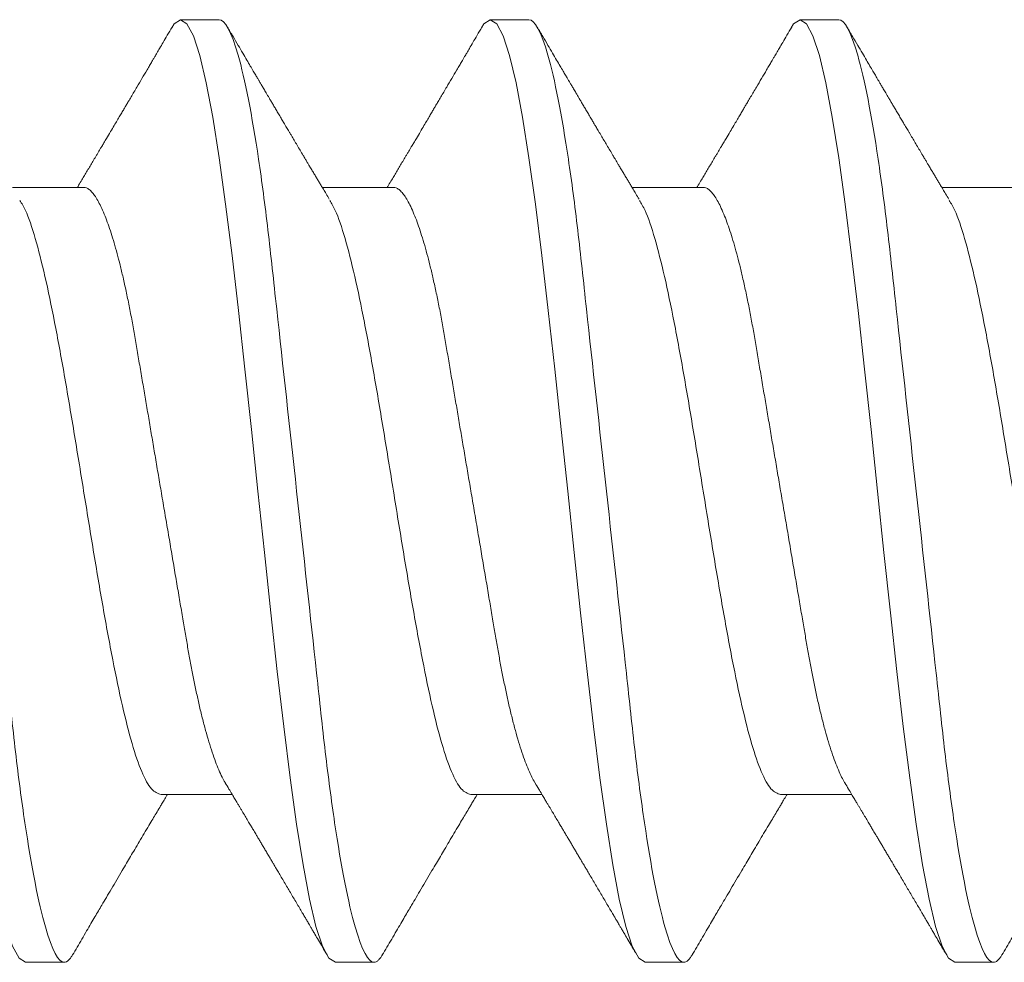
# Model space of a CAD drawing. Units: inches. Extents: x 30.3 to 83.7, y -0.1 to 34.4.
# Drawn here: x 37.4 to 37.7, y 26.2 to 26.4 of the extents above; entities that cross this region are included whole.
import ezdxf

# ---------------------------------------------------------------- set-up
doc = ezdxf.new("R2010")
doc.units = ezdxf.units.IN
doc.header["$MEASUREMENT"] = 0
doc.linetypes.add('SLD-Solid', pattern=[0])
doc.layers.add('Fasteners', color=190, linetype='Continuous')
doc.layers.add('Fiberglass Reinforcement', color=60, linetype='Continuous')

# ---------------------------------------------------------------- blocks, each defined once
blk = doc.blocks.new('SC-109')
at = {"layer": 'Fasteners', "linetype": 'SLD-Solid', "lineweight": 15}
for p, q in [((0.89081, 0.108), (0.88194, 0.108)), ((0.96181, 0.108), (0.95294, 0.108)), ((1.03281, 0.108), (1.02394, 0.108)), ((0.85975, 0.06957), (0.84344, 0.06957)), ((0.93075, 0.06957), (0.91444, 0.06957)), ((1.00175, 0.06957), (0.98544, 0.06957)), ((1.07275, 0.06957), (1.05644, 0.06957)), ((0.8775, -0.06957), (0.89381, -0.06957)), ((0.9485, -0.06957), (0.96481, -0.06957)), ((1.0195, -0.06957), (1.03581, -0.06957)), ((0.84644, -0.108), (0.85531, -0.108)), ((0.91744, -0.108), (0.92631, -0.108)), ((0.98844, -0.108), (0.99731, -0.108)), ((1.05944, -0.108), (1.06831, -0.108))]:
    blk.add_line(p, q, dxfattribs=at)
at = {"layer": 'Fasteners', "linetype": 'SLD-Solid', "lineweight": 15, "flags": 128}
for points in [[(0.80894, 0.10611), (0.80946, 0.10708), (0.81094, 0.108), (0.81242, 0.10708), (0.8139, 0.10432), (0.81538, 0.09978), (0.81685, 0.09353), (0.81833, 0.08568), (0.81981, 0.07637), (0.82129, 0.06575), (0.82277, 0.054), (0.82425, 0.04133), (0.82573, 0.02795), (0.82721, 0.0141), (0.82869, 0), (0.83017, -0.0141), (0.83165, -0.02795), (0.83313, -0.04133), (0.8346, -0.054), (0.83608, -0.06575), (0.83756, -0.07637), (0.83904, -0.08568), (0.84052, -0.09353), (0.842, -0.09978), (0.84348, -0.10432), (0.84496, -0.10708), (0.84644, -0.108), (0.84644, -0.108)], [(0.87994, 0.10611), (0.88046, 0.10708), (0.88194, 0.108), (0.88342, 0.10708), (0.8849, 0.10432), (0.88638, 0.09978), (0.88785, 0.09353), (0.88933, 0.08568), (0.89081, 0.07637), (0.89229, 0.06575), (0.89377, 0.054), (0.89525, 0.04133), (0.89673, 0.02795), (0.89821, 0.0141), (0.89969, 0), (0.90117, -0.0141), (0.90265, -0.02795), (0.90413, -0.04133), (0.9056, -0.054), (0.90708, -0.06575), (0.90856, -0.07637), (0.91004, -0.08568), (0.91152, -0.09353), (0.913, -0.09978), (0.91448, -0.10432), (0.91596, -0.10708), (0.91744, -0.108), (0.91744, -0.108)], [(0.95094, 0.10611), (0.95146, 0.10708), (0.95294, 0.108), (0.95442, 0.10708), (0.9559, 0.10432), (0.95738, 0.09978), (0.95885, 0.09353), (0.96033, 0.08568), (0.96181, 0.07637), (0.96329, 0.06575), (0.96477, 0.054), (0.96625, 0.04133), (0.96773, 0.02795), (0.96921, 0.0141), (0.97069, 0), (0.97217, -0.0141), (0.97365, -0.02795), (0.97513, -0.04133), (0.9766, -0.054), (0.97808, -0.06575), (0.97956, -0.07637), (0.98104, -0.08568), (0.98252, -0.09353), (0.984, -0.09978), (0.98548, -0.10432), (0.98696, -0.10708), (0.98844, -0.108), (0.98844, -0.108)], [(1.02194, 0.10611), (1.02246, 0.10708), (1.02394, 0.108), (1.02542, 0.10708), (1.0269, 0.10432), (1.02838, 0.09978), (1.02985, 0.09353), (1.03133, 0.08568), (1.03281, 0.07637), (1.03429, 0.06575), (1.03577, 0.054), (1.03725, 0.04133), (1.03873, 0.02795), (1.04021, 0.0141), (1.04169, 0), (1.04317, -0.0141), (1.04465, -0.02795), (1.04613, -0.04133), (1.0476, -0.054), (1.04908, -0.06575), (1.05056, -0.07637), (1.05204, -0.08568), (1.05352, -0.09353), (1.055, -0.09978), (1.05648, -0.10432), (1.05796, -0.10708), (1.05944, -0.108), (1.05944, -0.108)]]:
    blk.add_lwpolyline(points, dxfattribs=at)
at = {"layer": 'Fasteners', "linetype": 'SLD-Solid', "lineweight": 15}
for points, knots in [([(0.81981, 0.108), (0.82109, 0.108), (0.82259, 0.10537), (0.82572, 0.09442), (0.82734, 0.08611), (0.8296, 0.07097), (0.83032, 0.06549), (0.83166, 0.05407), (0.83229, 0.04814), (0.8344, 0.02889), (0.83598, 0.01447), (0.83915, -0.01447), (0.84073, -0.02889), (0.84284, -0.04814), (0.84346, -0.05407), (0.84481, -0.06549), (0.84553, -0.07097), (0.84778, -0.08611), (0.84941, -0.09442), (0.85254, -0.10537), (0.85403, -0.108), (0.85531, -0.108)], [0, 0, 0, 0, 0.125, 0.125, 0.25, 0.25, 0.3125, 0.3125, 0.375, 0.375, 0.5, 0.5, 0.625, 0.625, 0.6875, 0.6875, 0.75, 0.75, 0.875, 0.875, 1, 1, 1, 1]), ([(0.88005, 0.10632), (0.87967, 0.10569), (0.87898, 0.10451), (0.87802, 0.10288), (0.87723, 0.10152), (0.8766, 0.10044), (0.87611, 0.09962), (0.87573, 0.09897), (0.87533, 0.0983), (0.87486, 0.09748), (0.87409, 0.09619), (0.87312, 0.09454), (0.87212, 0.09284), (0.87129, 0.09142), (0.87063, 0.09031), (0.87004, 0.08931), (0.86953, 0.08845), (0.86907, 0.08767), (0.86859, 0.08686), (0.86805, 0.08594), (0.86742, 0.08488), (0.8667, 0.08367), (0.86589, 0.08229), (0.86511, 0.08098), (0.86444, 0.07985), (0.86396, 0.07905), (0.86358, 0.07841), (0.86325, 0.07784), (0.8629, 0.07727), (0.86244, 0.07649), (0.86187, 0.07553), (0.86123, 0.07445), (0.86059, 0.07338), (0.85997, 0.07234), (0.8593, 0.07123), (0.85876, 0.07031), (0.85841, 0.06973), (0.85831, 0.06957)], [0, 0, 0, 0, 0.051471, 0.095909, 0.133322, 0.161594, 0.183905, 0.20026, 0.214428, 0.239069, 0.266612, 0.32018, 0.37364, 0.405018, 0.43553, 0.464376, 0.486613, 0.505669, 0.52791, 0.552785, 0.581177, 0.614152, 0.651755, 0.693978, 0.721366, 0.743387, 0.759975, 0.77366, 0.789394, 0.807308, 0.837405, 0.867194, 0.896065, 0.924789, 0.952681, 0.986712, 1, 1, 1, 1]), ([(0.89081, 0.108), (0.89209, 0.108), (0.89359, 0.10537), (0.89672, 0.09442), (0.89834, 0.08611), (0.9006, 0.07097), (0.90132, 0.06549), (0.90266, 0.05407), (0.90329, 0.04814), (0.9054, 0.02889), (0.90698, 0.01447), (0.91015, -0.01447), (0.91173, -0.02889), (0.91384, -0.04814), (0.91446, -0.05407), (0.91581, -0.06549), (0.91653, -0.07097), (0.91878, -0.08611), (0.92041, -0.09442), (0.92354, -0.10537), (0.92503, -0.108), (0.92631, -0.108)], [0, 0, 0, 0, 0.125, 0.125, 0.25, 0.25, 0.3125, 0.3125, 0.375, 0.375, 0.5, 0.5, 0.625, 0.625, 0.6875, 0.6875, 0.75, 0.75, 0.875, 0.875, 1, 1, 1, 1]), ([(0.91604, 0.06689), (0.9158, 0.0673), (0.91535, 0.06805), (0.91472, 0.0691), (0.91419, 0.06999), (0.91371, 0.07078), (0.91325, 0.07156), (0.91277, 0.07236), (0.91227, 0.0732), (0.91177, 0.07404), (0.91131, 0.0748), (0.91091, 0.07547), (0.91051, 0.07616), (0.90999, 0.07703), (0.90937, 0.07807), (0.90868, 0.07923), (0.90801, 0.08035), (0.90746, 0.08128), (0.90702, 0.08202), (0.9067, 0.08256), (0.9064, 0.08306), (0.90609, 0.08359), (0.90572, 0.08423), (0.90524, 0.08503), (0.90471, 0.08593), (0.90415, 0.08687), (0.90362, 0.08776), (0.90313, 0.08859), (0.90268, 0.08936), (0.90217, 0.09023), (0.90162, 0.09116), (0.90106, 0.09211), (0.90065, 0.09281), (0.90036, 0.09329), (0.90016, 0.09363), (0.89993, 0.09403), (0.89961, 0.09458), (0.89916, 0.09533), (0.8986, 0.09629), (0.89791, 0.09745), (0.89711, 0.09882), (0.89618, 0.1004), (0.89513, 0.10219), (0.89396, 0.10419), (0.89314, 0.10559), (0.8927, 0.10632)], [0, 0, 0, 0, 0.030911, 0.057513, 0.079797, 0.098828, 0.118375, 0.13877, 0.160014, 0.182935, 0.20229, 0.217987, 0.234322, 0.254393, 0.284243, 0.314117, 0.342579, 0.369551, 0.384928, 0.398732, 0.410959, 0.423032, 0.438847, 0.459349, 0.48378, 0.507964, 0.530578, 0.551619, 0.571086, 0.588977, 0.617698, 0.641734, 0.661409, 0.670646, 0.678472, 0.687157, 0.700968, 0.720007, 0.744277, 0.77378, 0.808523, 0.84851, 0.893747, 0.944241, 1, 1, 1, 1]), ([(0.95105, 0.10632), (0.95067, 0.10569), (0.94998, 0.10451), (0.94902, 0.10288), (0.94823, 0.10152), (0.9476, 0.10044), (0.94711, 0.09962), (0.94673, 0.09897), (0.94633, 0.0983), (0.94586, 0.09748), (0.94509, 0.09619), (0.94412, 0.09454), (0.94312, 0.09284), (0.94229, 0.09142), (0.94163, 0.09031), (0.94104, 0.08931), (0.94053, 0.08845), (0.94007, 0.08767), (0.93959, 0.08686), (0.93905, 0.08594), (0.93842, 0.08488), (0.9377, 0.08367), (0.93689, 0.08229), (0.93611, 0.08098), (0.93544, 0.07985), (0.93496, 0.07905), (0.93458, 0.07841), (0.93425, 0.07784), (0.9339, 0.07727), (0.93344, 0.07649), (0.93287, 0.07553), (0.93223, 0.07445), (0.93159, 0.07338), (0.93097, 0.07234), (0.9303, 0.07123), (0.92976, 0.07031), (0.92941, 0.06973), (0.92931, 0.06957)], [0, 0, 0, 0, 0.051471, 0.095909, 0.133322, 0.161594, 0.183905, 0.20026, 0.214428, 0.239069, 0.266612, 0.32018, 0.37364, 0.405018, 0.43553, 0.464376, 0.486613, 0.505669, 0.52791, 0.552785, 0.581177, 0.614152, 0.651755, 0.693978, 0.721366, 0.743387, 0.759975, 0.77366, 0.789394, 0.807308, 0.837405, 0.867194, 0.896065, 0.924789, 0.952681, 0.986712, 1, 1, 1, 1]), ([(0.96181, 0.108), (0.96309, 0.108), (0.96459, 0.10537), (0.96772, 0.09442), (0.96934, 0.08611), (0.9716, 0.07097), (0.97232, 0.06549), (0.97366, 0.05407), (0.97429, 0.04814), (0.9764, 0.02889), (0.97798, 0.01447), (0.98115, -0.01447), (0.98273, -0.02889), (0.98484, -0.04814), (0.98546, -0.05407), (0.98681, -0.06549), (0.98753, -0.07097), (0.98978, -0.08611), (0.99141, -0.09442), (0.99454, -0.10537), (0.99603, -0.108), (0.99731, -0.108)], [0, 0, 0, 0, 0.125, 0.125, 0.25, 0.25, 0.3125, 0.3125, 0.375, 0.375, 0.5, 0.5, 0.625, 0.625, 0.6875, 0.6875, 0.75, 0.75, 0.875, 0.875, 1, 1, 1, 1]), ([(0.98704, 0.06689), (0.9868, 0.0673), (0.98635, 0.06805), (0.98572, 0.0691), (0.98519, 0.06999), (0.98471, 0.07078), (0.98425, 0.07156), (0.98377, 0.07236), (0.98327, 0.0732), (0.98277, 0.07404), (0.98231, 0.0748), (0.98191, 0.07547), (0.98151, 0.07616), (0.98099, 0.07703), (0.98037, 0.07807), (0.97968, 0.07923), (0.97901, 0.08035), (0.97846, 0.08128), (0.97802, 0.08202), (0.9777, 0.08256), (0.9774, 0.08306), (0.97709, 0.08359), (0.97672, 0.08423), (0.97624, 0.08503), (0.97571, 0.08593), (0.97515, 0.08687), (0.97462, 0.08776), (0.97413, 0.08859), (0.97368, 0.08936), (0.97317, 0.09023), (0.97262, 0.09116), (0.97206, 0.09211), (0.97165, 0.09281), (0.97136, 0.09329), (0.97116, 0.09363), (0.97093, 0.09403), (0.97061, 0.09458), (0.97016, 0.09533), (0.9696, 0.09629), (0.96891, 0.09745), (0.96811, 0.09882), (0.96718, 0.1004), (0.96613, 0.10219), (0.96496, 0.10419), (0.96414, 0.10559), (0.9637, 0.10632)], [0, 0, 0, 0, 0.030911, 0.057513, 0.079797, 0.098828, 0.118375, 0.13877, 0.160014, 0.182935, 0.20229, 0.217987, 0.234322, 0.254393, 0.284243, 0.314117, 0.342579, 0.369551, 0.384928, 0.398732, 0.410959, 0.423032, 0.438847, 0.459349, 0.48378, 0.507964, 0.530578, 0.551619, 0.571086, 0.588977, 0.617697, 0.641734, 0.661409, 0.670646, 0.678472, 0.687157, 0.700968, 0.720007, 0.744277, 0.77378, 0.808523, 0.84851, 0.893747, 0.944241, 1, 1, 1, 1]), ([(1.02205, 0.10632), (1.02167, 0.10569), (1.02098, 0.10451), (1.02002, 0.10288), (1.01923, 0.10152), (1.0186, 0.10044), (1.01811, 0.09962), (1.01773, 0.09897), (1.01733, 0.0983), (1.01686, 0.09748), (1.01609, 0.09619), (1.01512, 0.09454), (1.01412, 0.09284), (1.01329, 0.09142), (1.01263, 0.09031), (1.01204, 0.08931), (1.01153, 0.08845), (1.01107, 0.08767), (1.01059, 0.08686), (1.01005, 0.08594), (1.00942, 0.08488), (1.0087, 0.08367), (1.00789, 0.08229), (1.00711, 0.08098), (1.00644, 0.07985), (1.00596, 0.07905), (1.00558, 0.07841), (1.00525, 0.07784), (1.0049, 0.07727), (1.00444, 0.07649), (1.00387, 0.07553), (1.00323, 0.07445), (1.00259, 0.07338), (1.00197, 0.07234), (1.0013, 0.07123), (1.00076, 0.07031), (1.00041, 0.06973), (1.00031, 0.06957)], [0, 0, 0, 0, 0.051471, 0.095909, 0.133322, 0.161594, 0.183905, 0.20026, 0.214428, 0.239069, 0.266612, 0.32018, 0.37364, 0.405018, 0.43553, 0.464376, 0.486612, 0.505669, 0.52791, 0.552785, 0.581177, 0.614152, 0.651755, 0.693978, 0.721366, 0.743387, 0.759975, 0.77366, 0.789394, 0.807308, 0.837405, 0.867194, 0.896065, 0.924789, 0.952681, 0.986712, 1, 1, 1, 1]), ([(1.03281, 0.108), (1.03409, 0.108), (1.03559, 0.10537), (1.03872, 0.09442), (1.04034, 0.08611), (1.0426, 0.07097), (1.04332, 0.06549), (1.04466, 0.05407), (1.04529, 0.04814), (1.0474, 0.02889), (1.04898, 0.01447), (1.05215, -0.01447), (1.05373, -0.02889), (1.05584, -0.04814), (1.05646, -0.05407), (1.05781, -0.06549), (1.05853, -0.07097), (1.06078, -0.08611), (1.06241, -0.09442), (1.06554, -0.10537), (1.06703, -0.108), (1.06831, -0.108)], [0, 0, 0, 0, 0.125, 0.125, 0.25, 0.25, 0.3125, 0.3125, 0.375, 0.375, 0.5, 0.5, 0.625, 0.625, 0.6875, 0.6875, 0.75, 0.75, 0.875, 0.875, 1, 1, 1, 1]), ([(1.05804, 0.06689), (1.0578, 0.0673), (1.05735, 0.06805), (1.05672, 0.0691), (1.05619, 0.06999), (1.05571, 0.07078), (1.05525, 0.07156), (1.05477, 0.07236), (1.05427, 0.0732), (1.05377, 0.07404), (1.05331, 0.0748), (1.05291, 0.07547), (1.05251, 0.07616), (1.05199, 0.07703), (1.05137, 0.07807), (1.05068, 0.07923), (1.05001, 0.08035), (1.04946, 0.08128), (1.04902, 0.08202), (1.0487, 0.08256), (1.0484, 0.08306), (1.04809, 0.08359), (1.04772, 0.08423), (1.04724, 0.08503), (1.04671, 0.08593), (1.04615, 0.08687), (1.04562, 0.08776), (1.04513, 0.08859), (1.04468, 0.08936), (1.04417, 0.09023), (1.04362, 0.09116), (1.04306, 0.09211), (1.04265, 0.09281), (1.04236, 0.09329), (1.04216, 0.09363), (1.04193, 0.09403), (1.04161, 0.09458), (1.04116, 0.09533), (1.0406, 0.09629), (1.03991, 0.09745), (1.03911, 0.09882), (1.03818, 0.1004), (1.03713, 0.10219), (1.03596, 0.10419), (1.03514, 0.10559), (1.0347, 0.10632)], [0, 0, 0, 0, 0.030911, 0.057513, 0.079797, 0.098828, 0.118375, 0.13877, 0.160014, 0.182935, 0.20229, 0.217987, 0.234322, 0.254393, 0.284243, 0.314117, 0.342579, 0.369551, 0.384928, 0.398732, 0.410959, 0.423032, 0.438847, 0.459349, 0.48378, 0.507964, 0.530578, 0.551619, 0.571086, 0.588977, 0.617697, 0.641734, 0.661409, 0.670646, 0.678472, 0.687157, 0.700968, 0.720007, 0.744277, 0.77378, 0.808523, 0.84851, 0.893747, 0.944241, 1, 1, 1, 1]), ([(0.85975, 0.06957), (0.85996, 0.06955), (0.86038, 0.0695), (0.86104, 0.06909), (0.86172, 0.06844), (0.86243, 0.0675), (0.86316, 0.06629), (0.8639, 0.06481), (0.86463, 0.0631), (0.86535, 0.06119), (0.86605, 0.05914), (0.86674, 0.05687), (0.86743, 0.05442), (0.86811, 0.05179), (0.8688, 0.04892), (0.86949, 0.04581), (0.87018, 0.04246), (0.87085, 0.03899), (0.87148, 0.03541), (0.8721, 0.03171), (0.87276, 0.02786), (0.87342, 0.02397), (0.87409, 0.02007), (0.87475, 0.01618), (0.87542, 0.01221), (0.87611, 0.00817), (0.8768, 0.0041), (0.87752, -0.00012), (0.87826, -0.00447), (0.87902, -0.00891), (0.87976, -0.0133), (0.88049, -0.0176), (0.88121, -0.02181), (0.8819, -0.02588), (0.88255, -0.0297), (0.88316, -0.03327), (0.88373, -0.03662), (0.88432, -0.03986), (0.88493, -0.04302), (0.88557, -0.04607), (0.88624, -0.04909), (0.88695, -0.05204), (0.88769, -0.05489), (0.88845, -0.05752), (0.88921, -0.05992), (0.88997, -0.06207), (0.89072, -0.06396), (0.89145, -0.06552), (0.89195, -0.06649), (0.89219, -0.06686), (0.89221, -0.06689)], [0, 0, 0, 0, 0.021073, 0.042466, 0.064142, 0.086064, 0.108189, 0.130474, 0.152872, 0.173462, 0.19407, 0.214657, 0.235186, 0.255619, 0.275922, 0.297881, 0.319601, 0.341044, 0.362172, 0.383199, 0.40454, 0.426172, 0.446224, 0.466456, 0.486835, 0.507325, 0.52789, 0.548493, 0.570967, 0.593392, 0.61572, 0.637903, 0.659898, 0.68166, 0.703152, 0.722583, 0.741817, 0.761273, 0.780985, 0.800925, 0.821063, 0.843218, 0.865525, 0.887937, 0.910406, 0.932884, 0.95532, 0.977668, 0.998034, 1, 1, 1, 1]), ([(0.93075, 0.06957), (0.93096, 0.06955), (0.93138, 0.0695), (0.93204, 0.06909), (0.93272, 0.06844), (0.93343, 0.0675), (0.93416, 0.06629), (0.9349, 0.06481), (0.93563, 0.0631), (0.93635, 0.06119), (0.93705, 0.05914), (0.93774, 0.05687), (0.93843, 0.05442), (0.93911, 0.05179), (0.9398, 0.04892), (0.94049, 0.04581), (0.94118, 0.04246), (0.94185, 0.03899), (0.94248, 0.03541), (0.9431, 0.03171), (0.94376, 0.02786), (0.94442, 0.02397), (0.94509, 0.02007), (0.94575, 0.01618), (0.94642, 0.01221), (0.94711, 0.00817), (0.9478, 0.0041), (0.94852, -0.00012), (0.94926, -0.00447), (0.95002, -0.00891), (0.95076, -0.0133), (0.95149, -0.0176), (0.95221, -0.02181), (0.9529, -0.02588), (0.95355, -0.0297), (0.95416, -0.03327), (0.95473, -0.03662), (0.95532, -0.03986), (0.95593, -0.04302), (0.95657, -0.04607), (0.95724, -0.04909), (0.95795, -0.05204), (0.95869, -0.05489), (0.95945, -0.05752), (0.96021, -0.05992), (0.96097, -0.06207), (0.96172, -0.06396), (0.96245, -0.06552), (0.96295, -0.06649), (0.96319, -0.06686), (0.96321, -0.06689)], [0, 0, 0, 0, 0.021073, 0.042466, 0.064142, 0.086064, 0.108189, 0.130474, 0.152872, 0.173462, 0.19407, 0.214657, 0.235186, 0.255619, 0.275922, 0.297881, 0.319601, 0.341044, 0.362172, 0.383199, 0.40454, 0.426172, 0.446224, 0.466456, 0.486835, 0.507325, 0.52789, 0.548493, 0.570967, 0.593392, 0.61572, 0.637903, 0.659898, 0.68166, 0.703152, 0.722583, 0.741817, 0.761273, 0.780985, 0.800925, 0.821063, 0.843218, 0.865525, 0.887937, 0.910406, 0.932884, 0.95532, 0.977668, 0.998034, 1, 1, 1, 1]), ([(1.00175, 0.06957), (1.00196, 0.06955), (1.00238, 0.0695), (1.00304, 0.06909), (1.00372, 0.06844), (1.00443, 0.0675), (1.00516, 0.06629), (1.0059, 0.06481), (1.00663, 0.0631), (1.00735, 0.06119), (1.00805, 0.05914), (1.00874, 0.05687), (1.00943, 0.05442), (1.01011, 0.05179), (1.0108, 0.04892), (1.01149, 0.04581), (1.01218, 0.04246), (1.01285, 0.03899), (1.01348, 0.03541), (1.0141, 0.03171), (1.01476, 0.02786), (1.01542, 0.02397), (1.01609, 0.02007), (1.01675, 0.01618), (1.01742, 0.01221), (1.01811, 0.00817), (1.0188, 0.0041), (1.01952, -0.00012), (1.02026, -0.00447), (1.02102, -0.00891), (1.02176, -0.0133), (1.02249, -0.0176), (1.02321, -0.02181), (1.0239, -0.02588), (1.02455, -0.0297), (1.02516, -0.03327), (1.02573, -0.03662), (1.02632, -0.03986), (1.02693, -0.04302), (1.02757, -0.04607), (1.02824, -0.04909), (1.02895, -0.05204), (1.02969, -0.05489), (1.03045, -0.05752), (1.03121, -0.05992), (1.03197, -0.06207), (1.03272, -0.06396), (1.03345, -0.06552), (1.03395, -0.06649), (1.03419, -0.06686), (1.03421, -0.06689)], [0, 0, 0, 0, 0.021073, 0.042466, 0.064142, 0.086064, 0.108189, 0.130474, 0.152872, 0.173462, 0.19407, 0.214657, 0.235186, 0.255619, 0.275922, 0.297881, 0.319601, 0.341044, 0.362172, 0.383199, 0.40454, 0.426172, 0.446224, 0.466456, 0.486835, 0.507325, 0.52789, 0.548493, 0.570967, 0.593392, 0.61572, 0.637903, 0.659898, 0.68166, 0.703152, 0.722583, 0.741817, 0.761273, 0.780985, 0.800925, 0.821063, 0.843218, 0.865525, 0.887937, 0.910406, 0.932884, 0.95532, 0.977668, 0.998034, 1, 1, 1, 1]), ([(0.84514, 0.06659), (0.84557, 0.06589), (0.84674, 0.06401), (0.84866, 0.05814), (0.85088, 0.04953), (0.85309, 0.03889), (0.85531, 0.0268), (0.85753, 0.01366), (0.85975, 0), (0.86197, -0.01366), (0.86419, -0.0268), (0.86641, -0.0389), (0.86863, -0.04951), (0.87084, -0.05823), (0.87306, -0.06466), (0.87528, -0.06879), (0.87676, -0.06931), (0.8775, -0.06957)], [0, 0, 0, 0, 0.040083, 0.108649, 0.177214, 0.24578, 0.314345, 0.382911, 0.451476, 0.520042, 0.588607, 0.657173, 0.725738, 0.794304, 0.862869, 0.931435, 1, 1, 1, 1]), ([(0.91614, 0.06659), (0.91657, 0.06589), (0.91774, 0.06401), (0.91966, 0.05814), (0.92188, 0.04953), (0.92409, 0.03889), (0.92631, 0.0268), (0.92853, 0.01366), (0.93075, 0), (0.93297, -0.01366), (0.93519, -0.0268), (0.93741, -0.0389), (0.93963, -0.04951), (0.94184, -0.05823), (0.94406, -0.06466), (0.94628, -0.06879), (0.94776, -0.06931), (0.9485, -0.06957)], [0, 0, 0, 0, 0.040083, 0.108649, 0.177214, 0.24578, 0.314345, 0.382911, 0.451476, 0.520042, 0.588607, 0.657173, 0.725738, 0.794304, 0.862869, 0.931435, 1, 1, 1, 1]), ([(0.98714, 0.06659), (0.98757, 0.06589), (0.98874, 0.06401), (0.99066, 0.05814), (0.99288, 0.04953), (0.99509, 0.03889), (0.99731, 0.0268), (0.99953, 0.01366), (1.00175, 0), (1.00397, -0.01366), (1.00619, -0.0268), (1.00841, -0.0389), (1.01063, -0.04951), (1.01284, -0.05823), (1.01506, -0.06466), (1.01728, -0.06879), (1.01876, -0.06931), (1.0195, -0.06957)], [0, 0, 0, 0, 0.040083, 0.108649, 0.177214, 0.24578, 0.314345, 0.382911, 0.451476, 0.520042, 0.588607, 0.657173, 0.725738, 0.794304, 0.862869, 0.931435, 1, 1, 1, 1]), ([(1.05814, 0.06659), (1.05857, 0.06589), (1.05974, 0.06401), (1.06166, 0.05814), (1.06388, 0.04953), (1.06609, 0.03889), (1.06831, 0.0268), (1.07053, 0.01366), (1.07275, 0), (1.07497, -0.01366), (1.07719, -0.0268), (1.07941, -0.0389), (1.08163, -0.04951), (1.08384, -0.05823), (1.08606, -0.06466), (1.08828, -0.06879), (1.08976, -0.06931), (1.0905, -0.06957)], [0, 0, 0, 0, 0.040083, 0.108649, 0.177214, 0.24578, 0.314345, 0.382911, 0.451476, 0.520042, 0.588607, 0.657173, 0.725738, 0.794304, 0.862869, 0.931435, 1, 1, 1, 1]), ([(0.89221, -0.06689), (0.89249, -0.06736), (0.89301, -0.06822), (0.89372, -0.06942), (0.89432, -0.07042), (0.8948, -0.07122), (0.8952, -0.07188), (0.89555, -0.07248), (0.8959, -0.07306), (0.89635, -0.07382), (0.89691, -0.07475), (0.89753, -0.0758), (0.89809, -0.07674), (0.89853, -0.07748), (0.89889, -0.07808), (0.89922, -0.07864), (0.89962, -0.07931), (0.90006, -0.08006), (0.90054, -0.08086), (0.90102, -0.08166), (0.9015, -0.08249), (0.90199, -0.08331), (0.90245, -0.08409), (0.90285, -0.08476), (0.90316, -0.08529), (0.90349, -0.08585), (0.90389, -0.08653), (0.90443, -0.08743), (0.90505, -0.08849), (0.90574, -0.08964), (0.90643, -0.09083), (0.90713, -0.09201), (0.90783, -0.09319), (0.90852, -0.09437), (0.9092, -0.09552), (0.90981, -0.09655), (0.91033, -0.09743), (0.91078, -0.09821), (0.91116, -0.09885), (0.91152, -0.09946), (0.91186, -0.10005), (0.91228, -0.10076), (0.91285, -0.10173), (0.91359, -0.10299), (0.91452, -0.10458), (0.91519, -0.10571), (0.91555, -0.10632)], [0, 0, 0, 0, 0.035611, 0.066101, 0.09146, 0.111676, 0.127236, 0.142022, 0.156858, 0.171746, 0.199898, 0.227729, 0.251858, 0.271654, 0.284168, 0.297395, 0.314331, 0.334937, 0.354825, 0.375222, 0.39613, 0.417549, 0.43808, 0.455013, 0.468277, 0.479003, 0.497066, 0.519949, 0.547652, 0.57767, 0.607853, 0.637658, 0.667623, 0.697747, 0.726928, 0.754752, 0.776591, 0.793835, 0.813653, 0.825292, 0.84007, 0.858237, 0.879798, 0.913824, 0.95389, 1, 1, 1, 1]), ([(0.96321, -0.06689), (0.96349, -0.06736), (0.96401, -0.06822), (0.96472, -0.06942), (0.96532, -0.07042), (0.9658, -0.07122), (0.9662, -0.07188), (0.96655, -0.07248), (0.9669, -0.07306), (0.96735, -0.07382), (0.96791, -0.07475), (0.96853, -0.0758), (0.96909, -0.07674), (0.96953, -0.07748), (0.96989, -0.07808), (0.97022, -0.07864), (0.97062, -0.07931), (0.97106, -0.08006), (0.97154, -0.08086), (0.97202, -0.08166), (0.9725, -0.08249), (0.97299, -0.08331), (0.97345, -0.08409), (0.97385, -0.08476), (0.97416, -0.08529), (0.97449, -0.08585), (0.97489, -0.08653), (0.97543, -0.08743), (0.97605, -0.08849), (0.97674, -0.08964), (0.97743, -0.09083), (0.97813, -0.09201), (0.97883, -0.09319), (0.97952, -0.09437), (0.9802, -0.09552), (0.98081, -0.09655), (0.98133, -0.09743), (0.98178, -0.09821), (0.98216, -0.09885), (0.98252, -0.09946), (0.98286, -0.10005), (0.98328, -0.10076), (0.98385, -0.10173), (0.98459, -0.10299), (0.98552, -0.10458), (0.98619, -0.10571), (0.98655, -0.10632)], [0, 0, 0, 0, 0.035611, 0.066101, 0.09146, 0.111676, 0.127236, 0.142022, 0.156858, 0.171746, 0.199898, 0.227729, 0.251858, 0.271654, 0.284168, 0.297395, 0.314331, 0.334937, 0.354825, 0.375222, 0.39613, 0.417549, 0.43808, 0.455013, 0.468277, 0.479003, 0.497066, 0.519949, 0.547652, 0.57767, 0.607853, 0.637658, 0.667623, 0.697747, 0.726928, 0.754752, 0.776591, 0.793835, 0.813653, 0.825292, 0.84007, 0.858237, 0.879798, 0.913824, 0.95389, 1, 1, 1, 1]), ([(1.03421, -0.06689), (1.03449, -0.06736), (1.03501, -0.06822), (1.03572, -0.06942), (1.03632, -0.07042), (1.0368, -0.07122), (1.0372, -0.07188), (1.03755, -0.07248), (1.0379, -0.07306), (1.03835, -0.07382), (1.03891, -0.07475), (1.03953, -0.0758), (1.04009, -0.07674), (1.04053, -0.07748), (1.04089, -0.07808), (1.04122, -0.07864), (1.04162, -0.07931), (1.04206, -0.08006), (1.04254, -0.08086), (1.04302, -0.08166), (1.0435, -0.08249), (1.04399, -0.08331), (1.04445, -0.08409), (1.04485, -0.08476), (1.04516, -0.08529), (1.04549, -0.08585), (1.04589, -0.08653), (1.04643, -0.08743), (1.04705, -0.08849), (1.04774, -0.08964), (1.04843, -0.09083), (1.04913, -0.09201), (1.04983, -0.09319), (1.05052, -0.09437), (1.0512, -0.09552), (1.05181, -0.09655), (1.05233, -0.09743), (1.05278, -0.09821), (1.05316, -0.09885), (1.05352, -0.09946), (1.05386, -0.10005), (1.05428, -0.10076), (1.05485, -0.10173), (1.05559, -0.10299), (1.05652, -0.10458), (1.05719, -0.10571), (1.05755, -0.10632)], [0, 0, 0, 0, 0.035611, 0.066101, 0.09146, 0.111676, 0.127236, 0.142022, 0.156858, 0.171746, 0.199898, 0.227729, 0.251858, 0.271654, 0.284168, 0.297395, 0.314331, 0.334937, 0.354825, 0.375222, 0.39613, 0.417549, 0.43808, 0.455013, 0.468277, 0.479003, 0.497066, 0.519949, 0.547652, 0.57767, 0.607853, 0.637658, 0.667623, 0.697747, 0.726928, 0.754752, 0.776591, 0.793835, 0.813653, 0.825292, 0.84007, 0.858237, 0.879798, 0.913824, 0.95389, 1, 1, 1, 1]), ([(0.8572, -0.10632), (0.85756, -0.10572), (0.85827, -0.1045), (0.85935, -0.10267), (0.8604, -0.10087), (0.8614, -0.09918), (0.86229, -0.09765), (0.86312, -0.09625), (0.864, -0.09476), (0.86499, -0.09308), (0.86613, -0.09114), (0.86734, -0.08909), (0.8685, -0.08713), (0.86956, -0.08534), (0.87052, -0.08371), (0.87149, -0.08207), (0.87253, -0.08033), (0.87361, -0.0785), (0.87464, -0.07677), (0.87556, -0.07523), (0.87638, -0.07386), (0.87705, -0.07273), (0.87765, -0.07172), (0.87821, -0.07079), (0.87865, -0.07005), (0.87891, -0.06962), (0.87894, -0.06957)], [0, 0, 0, 0, 0.049003, 0.099147, 0.149381, 0.195422, 0.236814, 0.274, 0.309833, 0.358296, 0.411242, 0.467848, 0.525177, 0.571531, 0.613999, 0.657936, 0.705903, 0.755981, 0.807194, 0.847371, 0.882075, 0.919516, 0.939711, 0.965006, 0.995685, 1, 1, 1, 1]), ([(0.9282, -0.10632), (0.92856, -0.10572), (0.92927, -0.1045), (0.93035, -0.10267), (0.9314, -0.10087), (0.9324, -0.09918), (0.93329, -0.09765), (0.93412, -0.09625), (0.935, -0.09476), (0.93599, -0.09308), (0.93713, -0.09114), (0.93834, -0.08909), (0.9395, -0.08713), (0.94056, -0.08534), (0.94152, -0.08371), (0.94249, -0.08207), (0.94353, -0.08033), (0.94461, -0.0785), (0.94564, -0.07677), (0.94656, -0.07523), (0.94738, -0.07386), (0.94805, -0.07273), (0.94865, -0.07172), (0.94921, -0.07079), (0.94965, -0.07005), (0.94991, -0.06962), (0.94994, -0.06957)], [0, 0, 0, 0, 0.049003, 0.099147, 0.149381, 0.195422, 0.236814, 0.274, 0.309833, 0.358296, 0.411242, 0.467848, 0.525177, 0.571531, 0.613999, 0.657936, 0.705903, 0.755981, 0.807194, 0.847371, 0.882075, 0.919516, 0.939711, 0.965006, 0.995685, 1, 1, 1, 1]), ([(0.9992, -0.10632), (0.99956, -0.10572), (1.00027, -0.1045), (1.00135, -0.10267), (1.0024, -0.10087), (1.0034, -0.09918), (1.00429, -0.09765), (1.00512, -0.09625), (1.006, -0.09476), (1.00699, -0.09308), (1.00813, -0.09114), (1.00934, -0.08909), (1.0105, -0.08713), (1.01156, -0.08534), (1.01252, -0.08371), (1.01349, -0.08207), (1.01453, -0.08033), (1.01561, -0.0785), (1.01664, -0.07677), (1.01756, -0.07523), (1.01838, -0.07386), (1.01905, -0.07273), (1.01965, -0.07172), (1.02021, -0.07079), (1.02065, -0.07005), (1.02091, -0.06962), (1.02094, -0.06957)], [0, 0, 0, 0, 0.049003, 0.099147, 0.149381, 0.195422, 0.236814, 0.274, 0.309833, 0.358296, 0.411242, 0.467848, 0.525177, 0.571531, 0.613999, 0.657936, 0.705903, 0.755981, 0.807194, 0.847371, 0.882075, 0.919516, 0.939711, 0.965006, 0.995685, 1, 1, 1, 1]), ([(1.0702, -0.10632), (1.07056, -0.10572), (1.07127, -0.1045), (1.07235, -0.10267), (1.0734, -0.10087), (1.0744, -0.09918), (1.07529, -0.09765), (1.07612, -0.09625), (1.077, -0.09476), (1.07799, -0.09308), (1.07913, -0.09114), (1.08034, -0.08909), (1.0815, -0.08713), (1.08256, -0.08534), (1.08352, -0.08371), (1.08449, -0.08207), (1.08553, -0.08033), (1.08661, -0.0785), (1.08764, -0.07677), (1.08856, -0.07523), (1.08938, -0.07386), (1.09005, -0.07273), (1.09065, -0.07172), (1.09121, -0.07079), (1.09165, -0.07005), (1.09191, -0.06962), (1.09194, -0.06957)], [0, 0, 0, 0, 0.049003, 0.099147, 0.149381, 0.195422, 0.236814, 0.274, 0.309833, 0.358296, 0.411242, 0.467848, 0.525177, 0.571531, 0.613999, 0.657936, 0.705903, 0.755981, 0.807194, 0.847371, 0.882075, 0.919516, 0.939711, 0.965006, 0.995685, 1, 1, 1, 1]), ([(0.85531, -0.108), (0.85531, -0.108), (0.85544, -0.108), (0.85582, -0.10792), (0.85631, -0.10754), (0.85678, -0.10702), (0.85708, -0.1065), (0.85721, -0.10629)], [0, 0, 0, 0, 0.000101, 0.267918, 0.538908, 0.812809, 1, 1, 1, 1]), ([(0.92631, -0.108), (0.92631, -0.108), (0.92644, -0.108), (0.92682, -0.10792), (0.92731, -0.10754), (0.92778, -0.10702), (0.92808, -0.1065), (0.92821, -0.10629)], [0, 0, 0, 0, 0.000101, 0.267918, 0.538908, 0.812809, 1, 1, 1, 1]), ([(0.99731, -0.108), (0.99731, -0.108), (0.99744, -0.108), (0.99782, -0.10792), (0.99831, -0.10754), (0.99878, -0.10702), (0.99908, -0.1065), (0.99921, -0.10629)], [0, 0, 0, 0, 0.000101, 0.267918, 0.538908, 0.812809, 1, 1, 1, 1]), ([(1.06831, -0.108), (1.06831, -0.108), (1.06844, -0.108), (1.06882, -0.10792), (1.06931, -0.10754), (1.06978, -0.10702), (1.07008, -0.1065), (1.07021, -0.10629)], [0, 0, 0, 0, 0.000101, 0.267918, 0.538908, 0.812809, 1, 1, 1, 1])]:
    blk.add_open_spline(points, degree=3, knots=knots, dxfattribs=at)

msp = doc.modelspace()

# ---------------------------------------------------------------- block references
at = {"layer": 'Fiberglass Reinforcement'}
msp.add_blockref('SC-109', (36.58089, 26.26744), dxfattribs=at)

doc.saveas('drawing.dxf')
